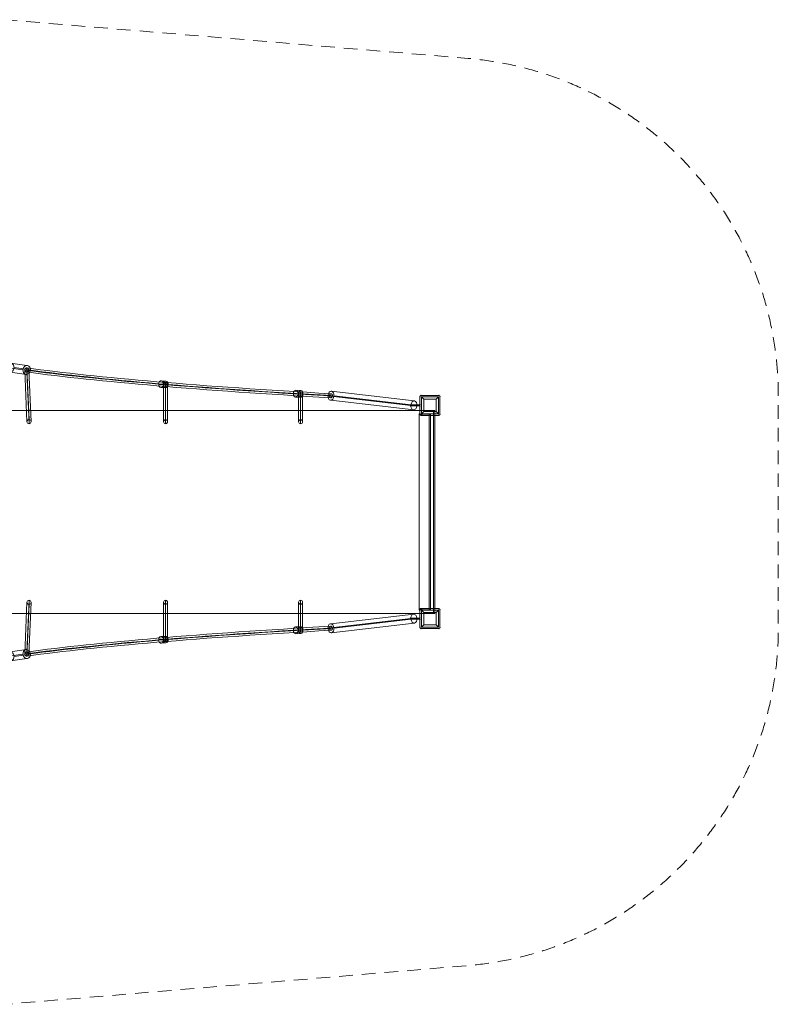
# Model space of a CAD drawing. Units: millimetres. Extents: x -2499 to 7205, y -2078 to 2286.
# Drawn here: x 3841 to 7205, y -2078 to 2286 of the extents above; entities that cross this region are included whole.
import ezdxf

# ---------------------------------------------------------------- set-up
doc = ezdxf.new("R2010")
doc.units = ezdxf.units.MM
doc.header["$MEASUREMENT"] = 0
doc.linetypes.add('DGN Style 2', pattern=[100.92161, 60.552966, -40.368644])
for name, color, linetype, lineweight in [('Level 15', 7, 'Continuous', 0), ('Level 25', 7, 'Continuous', 0), ('Level 26', 7, 'Continuous', 0), ('Level 27', 7, 'Continuous', 0)]:
    doc.layers.add(name, color=color, linetype=linetype, lineweight=lineweight)

# ---------------------------------------------------------------- blocks, each defined once
blk = doc.blocks.new('DDPROJ_12')
at = {"layer": 'Level 25', "color": 252, "linetype": 'Continuous', "lineweight": 13}
for p, q in [((0, 0.019316, -0.0005), (0, 0.020666, -0.0005)), ((0, 0.019316), (0, 0.020666)), ((0, 0.020666, -0.0005), (0, 0.020666)), ((0, 0.019991, -0.0005), (0, 0.019991)), ((0, 0.019991, -0.0005), (0, 0.019991)), ((0, 0.019316, -0.0005), (0, 0.019316))]:
    blk.add_line(p, q, dxfattribs=at)
blk = doc.blocks.new('Feature Solid_26')
at = {"layer": 'Level 25', "color": 252, "linetype": 'Continuous', "lineweight": 13}
blk.add_blockref('DDPROJ_12', (0, 0), dxfattribs=at)
blk = doc.blocks.new('DDPROJ_13')
at = {"layer": 'Level 25', "color": 252, "linetype": 'Continuous', "lineweight": 13}
for p, q in [((0, 0.021175, -0.0005), (0, 0.021666, -0.0005)), ((0, 0.021175), (0, 0.021666)), ((0, 0.021175, -0.0005), (0, 0.021175)), ((0, 0.021175, -0.0005), (0, 0.021175)), ((0, 0.021175, -0.0005), (0, 0.017359, -0.0005)), ((0, 0.017359, -0.0005), (0, 0.021175, -0.0005)), ((0, 0.021175), (0, 0.017359)), ((0, 0.017359), (0, 0.021175))]:
    blk.add_line(p, q, dxfattribs=at)
for p in [(0, 0.017359, -0.0005), (0, 0.017359)]:
    blk.add_point(p, dxfattribs=at)
blk = doc.blocks.new('Feature Solid_27')
at = {"layer": 'Level 25', "color": 252, "linetype": 'Continuous', "lineweight": 13}
blk.add_blockref('DDPROJ_13', (0, 0), dxfattribs=at)
blk = doc.blocks.new('SUBTRC')
at = {"layer": 'Level 25', "color": 252, "linetype": 'Continuous', "lineweight": 13}
for name in ['Feature Solid_27', 'Feature Solid_26']:
    blk.add_blockref(name, (0, 0), dxfattribs=at)
blk = doc.blocks.new('Feature Solid_25')
at = {"layer": 'Level 25', "color": 252, "linetype": 'Continuous', "lineweight": 13}
blk.add_blockref('SUBTRC', (0, -0.01951, 0.00025), dxfattribs=at)
blk = doc.blocks.new('SLAB')
at = {"layer": 'Level 25', "color": 252, "linetype": 'Continuous', "lineweight": 13}
for p in [(0.044175, 0.136265), (0.051675, 0.136265), (0.044175, 0.128765), (0.051675, 0.128765)]:
    blk.add_point(p, dxfattribs=at)
blk = doc.blocks.new('Feature Solid_29')
at = {"layer": 'Level 25', "color": 252, "linetype": 'Continuous', "lineweight": 13}
blk.add_blockref('SLAB', (0, 0), dxfattribs=at)
blk = doc.blocks.new('SLAB_1')
at = {"layer": 'Level 25', "color": 252, "linetype": 'Continuous', "lineweight": 13}
for p, q in [((0.044175, 0.129265), (0.044175, 0.137165)), ((0.044175, 0.137165), (0.044175, 0.129265)), ((0.044675, 0.137665), (0.052575, 0.137665)), ((0.052575, 0.137665), (0.044675, 0.137665)), ((0.044875, 0.136965), (0.052375, 0.136965)), ((0.044875, 0.129465), (0.044875, 0.136965)), ((0.052375, 0.136965), (0.044875, 0.136965)), ((0.044875, 0.136965), (0.044875, 0.129465)), ((0.052375, 0.136965), (0.052375, 0.129465)), ((0.052375, 0.129465), (0.052375, 0.136965)), ((0.053075, 0.137165), (0.053075, 0.133465)), ((0.053075, 0.133465), (0.053075, 0.137165)), ((0.053075, 0.132965), (0.053075, 0.133465)), ((0.053075, 0.132965), (0.053075, 0.133465)), ((0.053075, 0.132965), (0.053075, 0.129265)), ((0.053075, 0.129265), (0.053075, 0.132965)), ((0.052575, 0.128765), (0.044675, 0.128765)), ((0.044675, 0.128765), (0.052575, 0.128765)), ((0.052375, 0.129465), (0.044875, 0.129465)), ((0.044875, 0.129465), (0.052375, 0.129465))]:
    blk.add_line(p, q, dxfattribs=at)
blk = doc.blocks.new('Feature Solid_30')
at = {"layer": 'Level 25', "color": 252, "linetype": 'Continuous', "lineweight": 13}
blk.add_blockref('SLAB_1', (0, 0), dxfattribs=at)
blk = doc.blocks.new('SUBTRC_1')
at = {"layer": 'Level 25', "color": 252, "linetype": 'Continuous', "lineweight": 13}
for name, p in [('Feature Solid_30', (-0.0007, -0.0007)), ('Feature Solid_29', (0, 0))]:
    blk.add_blockref(name, p, dxfattribs=at)
blk = doc.blocks.new('ROUNDE_3')
at = {"layer": 'Level 25', "color": 252, "linetype": 'Continuous', "lineweight": 13, "extrusion": (0, 0, -1)}
blk.add_arc((-0.051875, 0.136465), 0.0005, 90, 180, dxfattribs=at)
at = {"layer": 'Level 25', "color": 252, "linetype": 'Continuous', "lineweight": 13}
blk.add_arc((0.051875, 0.136465), 0.0005, 0, 90, dxfattribs=at)
for p in [(0.051875, 0.136965), (0.052375, 0.136465)]:
    blk.add_point(p, dxfattribs=at)
blk.add_blockref('SUBTRC_1', (0, 0), dxfattribs=at)
blk = doc.blocks.new('ROUNDE_2')
at = {"layer": 'Level 25', "color": 252, "linetype": 'Continuous', "lineweight": 13, "extrusion": (0, 0, -1)}
blk.add_arc((-0.051875, 0.128565), 0.0005, 180, 270, dxfattribs=at)
at = {"layer": 'Level 25', "color": 252, "linetype": 'Continuous', "lineweight": 13}
blk.add_arc((0.051875, 0.128565), 0.0005, 270, 0, dxfattribs=at)
for p in [(0.051875, 0.128065), (0.052375, 0.128565)]:
    blk.add_point(p, dxfattribs=at)
blk.add_blockref('ROUNDE_3', (0, 0), dxfattribs=at)
blk = doc.blocks.new('ROUNDE_1')
at = {"layer": 'Level 25', "color": 252, "linetype": 'Continuous', "lineweight": 13, "extrusion": (0, 0, -1)}
blk.add_arc((-0.043975, 0.128565), 0.0005, 270, 0, dxfattribs=at)
at = {"layer": 'Level 25', "color": 252, "linetype": 'Continuous', "lineweight": 13}
blk.add_arc((0.043975, 0.128565), 0.0005, 180, 270, dxfattribs=at)
for p in [(0.043475, 0.128565), (0.043975, 0.128065)]:
    blk.add_point(p, dxfattribs=at)
blk.add_blockref('ROUNDE_2', (0, 0), dxfattribs=at)
blk = doc.blocks.new('ROUNDE')
at = {"layer": 'Level 25', "color": 252, "linetype": 'Continuous', "lineweight": 13, "extrusion": (0, 0, -1)}
blk.add_arc((-0.043975, 0.136465), 0.0005, 0, 90, dxfattribs=at)
at = {"layer": 'Level 25', "color": 252, "linetype": 'Continuous', "lineweight": 13}
blk.add_arc((0.043975, 0.136465), 0.0005, 90, 180, dxfattribs=at)
for p in [(0.043475, 0.136465), (0.043975, 0.136965)]:
    blk.add_point(p, dxfattribs=at)
blk.add_blockref('ROUNDE_1', (0, 0), dxfattribs=at)
blk = doc.blocks.new('Feature Solid_28')
at = {"layer": 'Level 25', "color": 252, "linetype": 'Continuous', "lineweight": 13}
blk.add_blockref('ROUNDE', (0, 0), dxfattribs=at)
blk = doc.blocks.new('UNITE_8')
at = {"layer": 'Level 25', "color": 252, "linetype": 'Continuous', "lineweight": 13}
blk.add_blockref('Feature Solid_28', (0, 0), dxfattribs=at)
at = {"layer": 'Level 25', "color": 252, "linetype": 'Continuous', "lineweight": 13, "extrusion": (0, 1, 0), "rotation": 90}
blk.add_blockref('Feature Solid_25', (-0.054526, 0, 0.132515), dxfattribs=at)
blk = doc.blocks.new('Feature Solid_24')
at = {"layer": 'Level 25', "color": 252, "linetype": 'Continuous', "lineweight": 13}
blk.add_blockref('UNITE_8', (-0.050079, -0.132515), dxfattribs=at)
blk = doc.blocks.new('DDPROJ_16')
at = {"layer": 'Level 25', "color": 252, "linetype": 'Continuous', "lineweight": 13}
for p, q in [((0, 0.019316, 0.0005), (0, 0.020666, 0.0005)), ((0, 0.019316), (0, 0.020666)), ((0, 0.020666, 0.0005), (0, 0.020666)), ((0, 0.019991, 0.0005), (0, 0.019991)), ((0, 0.019991, 0.0005), (0, 0.019991)), ((0, 0.019316, 0.0005), (0, 0.019316))]:
    blk.add_line(p, q, dxfattribs=at)
blk = doc.blocks.new('Feature Solid_42')
at = {"layer": 'Level 25', "color": 252, "linetype": 'Continuous', "lineweight": 13}
blk.add_blockref('DDPROJ_16', (0, 0), dxfattribs=at)
blk = doc.blocks.new('DDPROJ_17')
at = {"layer": 'Level 25', "color": 252, "linetype": 'Continuous', "lineweight": 13}
for p, q in [((0, 0.021175, 0.0005), (0, 0.021666, 0.0005)), ((0, 0.021175), (0, 0.021666)), ((0, 0.021175, 0.0005), (0, 0.021175)), ((0, 0.021175, 0.0005), (0, 0.021175)), ((0, 0.021175, 0.0005), (0, 0.017359, 0.0005)), ((0, 0.017359, 0.0005), (0, 0.021175, 0.0005)), ((0, 0.021175), (0, 0.017359)), ((0, 0.017359), (0, 0.021175))]:
    blk.add_line(p, q, dxfattribs=at)
for p in [(0, 0.017359, 0.0005), (0, 0.017359)]:
    blk.add_point(p, dxfattribs=at)
blk = doc.blocks.new('Feature Solid_43')
at = {"layer": 'Level 25', "color": 252, "linetype": 'Continuous', "lineweight": 13}
blk.add_blockref('DDPROJ_17', (0, 0), dxfattribs=at)
blk = doc.blocks.new('SUBTRC_4')
at = {"layer": 'Level 25', "color": 252, "linetype": 'Continuous', "lineweight": 13}
for name in ['Feature Solid_43', 'Feature Solid_42']:
    blk.add_blockref(name, (0, 0), dxfattribs=at)
blk = doc.blocks.new('Feature Solid_41')
at = {"layer": 'Level 25', "color": 252, "linetype": 'Continuous', "lineweight": 13}
blk.add_blockref('SUBTRC_4', (0, -0.01951, -0.00025), dxfattribs=at)
blk = doc.blocks.new('SLAB_6')
at = {"layer": 'Level 25', "color": 252, "linetype": 'Continuous', "lineweight": 13}
for p in [(0.044175, 0.136265), (0.051675, 0.136265), (0.044175, 0.128765), (0.051675, 0.128765)]:
    blk.add_point(p, dxfattribs=at)
blk = doc.blocks.new('Feature Solid_45')
at = {"layer": 'Level 25', "color": 252, "linetype": 'Continuous', "lineweight": 13}
blk.add_blockref('SLAB_6', (0, 0), dxfattribs=at)
blk = doc.blocks.new('SLAB_7')
at = {"layer": 'Level 25', "color": 252, "linetype": 'Continuous', "lineweight": 13}
for p, q in [((0.044175, 0.129265), (0.044175, 0.137165)), ((0.044175, 0.137165), (0.044175, 0.129265)), ((0.044675, 0.137665), (0.052575, 0.137665)), ((0.052575, 0.137665), (0.044675, 0.137665)), ((0.044875, 0.136965), (0.052375, 0.136965)), ((0.044875, 0.129465), (0.044875, 0.136965)), ((0.052375, 0.136965), (0.044875, 0.136965)), ((0.044875, 0.136965), (0.044875, 0.129465)), ((0.052375, 0.136965), (0.052375, 0.129465)), ((0.052375, 0.129465), (0.052375, 0.136965)), ((0.053075, 0.137165), (0.053075, 0.133465)), ((0.053075, 0.133465), (0.053075, 0.137165)), ((0.053075, 0.132965), (0.053075, 0.133465)), ((0.053075, 0.132965), (0.053075, 0.133465)), ((0.053075, 0.132965), (0.053075, 0.129265)), ((0.053075, 0.129265), (0.053075, 0.132965)), ((0.052575, 0.128765), (0.044675, 0.128765)), ((0.044675, 0.128765), (0.052575, 0.128765)), ((0.052375, 0.129465), (0.044875, 0.129465)), ((0.044875, 0.129465), (0.052375, 0.129465))]:
    blk.add_line(p, q, dxfattribs=at)
blk = doc.blocks.new('Feature Solid_46')
at = {"layer": 'Level 25', "color": 252, "linetype": 'Continuous', "lineweight": 13}
blk.add_blockref('SLAB_7', (0, 0), dxfattribs=at)
blk = doc.blocks.new('SUBTRC_5')
at = {"layer": 'Level 25', "color": 252, "linetype": 'Continuous', "lineweight": 13}
for name, p in [('Feature Solid_46', (-0.0007, -0.0007)), ('Feature Solid_45', (0, 0))]:
    blk.add_blockref(name, p, dxfattribs=at)
blk = doc.blocks.new('ROUNDE_11')
at = {"layer": 'Level 25', "color": 252, "linetype": 'Continuous', "lineweight": 13, "extrusion": (0, 0, -1)}
blk.add_arc((-0.051875, 0.136465), 0.0005, 90, 180, dxfattribs=at)
at = {"layer": 'Level 25', "color": 252, "linetype": 'Continuous', "lineweight": 13}
blk.add_arc((0.051875, 0.136465), 0.0005, 0, 90, dxfattribs=at)
for p in [(0.051875, 0.136965), (0.052375, 0.136465)]:
    blk.add_point(p, dxfattribs=at)
blk.add_blockref('SUBTRC_5', (0, 0), dxfattribs=at)
blk = doc.blocks.new('ROUNDE_10')
at = {"layer": 'Level 25', "color": 252, "linetype": 'Continuous', "lineweight": 13, "extrusion": (0, 0, -1)}
blk.add_arc((-0.051875, 0.128565), 0.0005, 180, 270, dxfattribs=at)
at = {"layer": 'Level 25', "color": 252, "linetype": 'Continuous', "lineweight": 13}
blk.add_arc((0.051875, 0.128565), 0.0005, 270, 0, dxfattribs=at)
for p in [(0.051875, 0.128065), (0.052375, 0.128565)]:
    blk.add_point(p, dxfattribs=at)
blk.add_blockref('ROUNDE_11', (0, 0), dxfattribs=at)
blk = doc.blocks.new('ROUNDE_9')
at = {"layer": 'Level 25', "color": 252, "linetype": 'Continuous', "lineweight": 13, "extrusion": (0, 0, -1)}
blk.add_arc((-0.043975, 0.128565), 0.0005, 270, 0, dxfattribs=at)
at = {"layer": 'Level 25', "color": 252, "linetype": 'Continuous', "lineweight": 13}
blk.add_arc((0.043975, 0.128565), 0.0005, 180, 270, dxfattribs=at)
for p in [(0.043475, 0.128565), (0.043975, 0.128065)]:
    blk.add_point(p, dxfattribs=at)
blk.add_blockref('ROUNDE_10', (0, 0), dxfattribs=at)
blk = doc.blocks.new('ROUNDE_8')
at = {"layer": 'Level 25', "color": 252, "linetype": 'Continuous', "lineweight": 13, "extrusion": (0, 0, -1)}
blk.add_arc((-0.043975, 0.136465), 0.0005, 0, 90, dxfattribs=at)
at = {"layer": 'Level 25', "color": 252, "linetype": 'Continuous', "lineweight": 13}
blk.add_arc((0.043975, 0.136465), 0.0005, 90, 180, dxfattribs=at)
for p in [(0.043475, 0.136465), (0.043975, 0.136965)]:
    blk.add_point(p, dxfattribs=at)
blk.add_blockref('ROUNDE_9', (0, 0), dxfattribs=at)
blk = doc.blocks.new('Feature Solid_44')
at = {"layer": 'Level 25', "color": 252, "linetype": 'Continuous', "lineweight": 13}
blk.add_blockref('ROUNDE_8', (0, 0), dxfattribs=at)
blk = doc.blocks.new('UNITE_10')
at = {"layer": 'Level 25', "color": 252, "linetype": 'Continuous', "lineweight": 13}
blk.add_blockref('Feature Solid_44', (0, 0), dxfattribs=at)
at = {"layer": 'Level 25', "color": 252, "linetype": 'Continuous', "lineweight": 13, "extrusion": (0, -1, 0), "rotation": 270}
blk.add_blockref('Feature Solid_41', (0.054526, 0, -0.132515), dxfattribs=at)
blk = doc.blocks.new('Feature Solid_40')
at = {"layer": 'Level 25', "color": 252, "linetype": 'Continuous', "lineweight": 13}
blk.add_blockref('UNITE_10', (-0.050079, -0.132514), dxfattribs=at)
blk = doc.blocks.new('CONE_4')
at = {"layer": 'Level 26', "color": 253, "linetype": 'Continuous', "lineweight": 13}
for p, q in [((0.446333, 0.127735, -0.390304), (0.444863, 0.12756, -0.389043)), ((0.447138, 0.129152, -0.391127), (0.445667, 0.128977, -0.389866)), ((0.44809, 0.127587, -0.391775), (0.446619, 0.127412, -0.390514)), ((0.447286, 0.12617, -0.390952), (0.445815, 0.125995, -0.389691))]:
    blk.add_line(p, q, dxfattribs=at)
at = {"layer": 'Level 26', "color": 253, "linetype": 'Continuous', "lineweight": 13, "extrusion": (0.643818, 0.076663, 0.761329)}
blk.add_ellipse((0.445741, 0.127486, -0.389778), major_axis=(0.000177, -0.001489), ratio=0.7613288, dxfattribs=at)
at = {"layer": 'Level 26', "color": 253, "linetype": 'Continuous', "lineweight": 13, "extrusion": (-0.643818, -0.076663, -0.761329)}
blk.add_ellipse((0.447212, 0.127661, -0.39104), major_axis=(0.000177, -0.001489), ratio=0.7613288, dxfattribs=at)
blk = doc.blocks.new('Feature Solid_55')
at = {"layer": 'Level 26', "color": 253, "linetype": 'Continuous', "lineweight": 13}
blk.add_blockref('CONE_4', (-0.446477, -0.127577, 0.390409), dxfattribs=at)
blk = doc.blocks.new('CONE_5')
at = {"layer": 'Level 26', "color": 253, "linetype": 'Continuous', "lineweight": 13}
for p, q in [((0.401648, 0.123272, -0.423195), (0.400157, 0.123108, -0.421657)), ((0.402304, 0.124679, -0.424022), (0.400814, 0.124515, -0.422485)), ((0.403129, 0.123105, -0.424685), (0.401638, 0.12294, -0.423148)), ((0.402472, 0.121698, -0.423858), (0.400982, 0.121533, -0.42232))]:
    blk.add_line(p, q, dxfattribs=at)
at = {"layer": 'Level 26', "color": 253, "linetype": 'Continuous', "lineweight": 13, "extrusion": (0.71156, 0.07857, 0.698218)}
blk.add_ellipse((0.400898, 0.123024, -0.422402), major_axis=(0.000165, -0.001491), ratio=0.6982182, dxfattribs=at)
at = {"layer": 'Level 26', "color": 253, "linetype": 'Continuous', "lineweight": 13, "extrusion": (-0.71156, -0.07857, -0.698218)}
blk.add_ellipse((0.402388, 0.123189, -0.42394), major_axis=(0.000165, -0.001491), ratio=0.6982182, dxfattribs=at)
blk = doc.blocks.new('Feature Solid_56')
at = {"layer": 'Level 26', "color": 253, "linetype": 'Continuous', "lineweight": 13}
blk.add_blockref('CONE_5', (-0.401642, -0.123105, 0.42317), dxfattribs=at)
blk = doc.blocks.new('Smart Solid_6')
at = {"layer": 'Level 26', "color": 163, "linetype": 'Continuous', "lineweight": 0}
for p, q in [((0, 37.500169, -37.500498), (0, 27.500169, -27.500498)), ((0, -37.499831, -37.500498), (0, 37.500169, -37.500498)), ((0, 27.500169, 27.499502), (0, 37.500169, 37.499502)), ((0, 37.500169, -37.500498), (0, 37.500169, 37.499502)), ((0, 37.500169, 37.499502), (0, -37.499831, 37.499502)), ((0, 37.500169, 37.499502), (0, 37.500169, -37.500498)), ((0, 37.500169, 37.499502), (0, -37.499831, 37.499502)), ((0, 37.500169, -37.500498), (0, -37.499831, -37.500498)), ((0, 27.500169, -27.500498), (0, -27.499831, -27.500498)), ((0, 27.500169, 27.499502), (0, 27.500169, -27.500498)), ((0, -27.499831, 27.499502), (0, 27.500169, 27.499502)), ((0, -37.499831, 37.499502), (0, -27.499831, 27.499502)), ((0, -27.499831, -27.500498), (0, -27.499831, 27.499502)), ((0, -37.499831, -37.500498), (0, -27.499831, -27.500498)), ((0, -37.499831, 37.499502), (0, -37.499831, -37.500498)), ((0, -37.499831, 37.499502), (0, -37.499831, -37.500498))]:
    blk.add_line(p, q, dxfattribs=at)
for p in [(0, 37.500169, 37.499502), (0, 37.500169, -37.500498), (0, -37.499831, 37.499502), (0, -37.499831, -37.500498)]:
    blk.add_point(p, dxfattribs=at)
blk = doc.blocks.new('cap2_4')
at = {"layer": 'Level 26', "color": 163, "linetype": 'Continuous', "lineweight": 0, "xscale": 0.0001, "yscale": 0.0001, "zscale": 0.0001}
blk.add_blockref('Smart Solid_6', (0, 0, -0.00375), dxfattribs=at)
blk = doc.blocks.new('Smart Solid_7')
at = {"layer": 'Level 27', "color": 12, "linetype": 'Continuous', "lineweight": 13}
for p, q in [((-0.000395, -0.011476), (-0.00141, 0.011479)), ((0.000505, -0.010581), (-0.00051, 0.012374)), ((0.000505, -0.01237), (-0.00051, 0.010586)), ((0.001405, -0.011475), (0.00039, 0.011481))]:
    blk.add_line(p, q, dxfattribs=at)
at = {"layer": 'Level 27', "color": 12, "linetype": 'Continuous', "lineweight": 13, "extrusion": (0, 0, -1)}
for centre in [(-0.00051, 0.01148), (0.000505, -0.011476)]:
    blk.add_ellipse(centre, major_axis=(-0.000899, -0.00004), ratio=0.9936716, dxfattribs=at)
blk = doc.blocks.new('Smart Solid_8')
at = {"layer": 'Level 27', "color": 12, "linetype": 'Continuous', "lineweight": 13}
for p, q in [((0, -0.007372), (0, 0.009154)), ((-0.0009, -0.008261), (-0.0009, 0.008265)), ((0, -0.00915), (0, 0.007376)), ((0.0009, -0.008261), (0.0009, 0.008265))]:
    blk.add_line(p, q, dxfattribs=at)
at = {"layer": 'Level 27', "color": 12, "linetype": 'Continuous', "lineweight": 13, "extrusion": (0, 0, -1)}
for centre in [(0, 0.008265), (0, -0.008261)]:
    blk.add_ellipse(centre, major_axis=(-0.0009, 0), ratio=0.9875755, dxfattribs=at)
blk = doc.blocks.new('Smart Solid_9')
at = {"layer": 'Level 27', "color": 12, "linetype": 'Continuous', "lineweight": 13}
for p, q in [((-0.0009, -0.006155), (-0.0009, 0.00616)), ((0, -0.005286), (0, 0.007029)), ((0, -0.007024), (0, 0.005291)), ((0.0009, -0.006155), (0.0009, 0.00616))]:
    blk.add_line(p, q, dxfattribs=at)
at = {"layer": 'Level 27', "color": 12, "linetype": 'Continuous', "lineweight": 13, "extrusion": (0, 0, -1)}
for centre in [(0, 0.00616), (0, -0.006155)]:
    blk.add_ellipse(centre, major_axis=(-0.0009, 0), ratio=0.9655174, dxfattribs=at)
blk = doc.blocks.new('From Solid')
at = {"layer": 'Level 26', "color": 7, "linetype": 'Continuous', "lineweight": 13}
for p, q in [((-971.249579, 553.60039), (-975.805432, 553.60039)), ((5681.306274, 553.60039), (-975.805432, 553.60039)), ((-975.805432, 553.60039), (-975.805432, -346.39961)), ((5676.750421, 553.60039), (-971.249579, 553.60039)), ((-971.249579, 553.60039), (-971.249579, -346.39961)), ((5681.306274, 553.60039), (5676.750421, 553.60039)), ((5676.750421, 553.60039), (5676.750421, -346.39961)), ((5681.306274, 553.60039), (5681.306274, -346.39961)), ((-971.249579, -346.39961), (-975.805432, -346.39961)), ((5681.306274, -346.39961), (-975.805432, -346.39961)), ((5676.750421, -346.39961), (-971.249579, -346.39961)), ((5681.306274, -346.39961), (5676.750421, -346.39961))]:
    blk.add_line(p, q, dxfattribs=at)
blk = doc.blocks.new('SLAB_12')
at = {"layer": 'Level 25', "color": 252, "linetype": 'Continuous', "lineweight": 13}
for p, q in [((0.223396, 0.136265), (0.215896, 0.136265)), ((0.215896, 0.136265), (0.215896, 0.128765)), ((0.215896, 0.128765), (0.215896, 0.136265)), ((0.215896, 0.136265), (0.223396, 0.136265)), ((0.223396, 0.128765), (0.223396, 0.136265)), ((0.223396, 0.136265), (0.223396, 0.128765)), ((0.215896, 0.128765), (0.223396, 0.128765)), ((0.223396, 0.128765), (0.215896, 0.128765))]:
    blk.add_line(p, q, dxfattribs=at)
for p in [(0.215896, 0.136265), (0.223396, 0.136265), (0.215896, 0.128765), (0.223396, 0.128765)]:
    blk.add_point(p, dxfattribs=at)
blk = doc.blocks.new('Feature Solid_59')
at = {"layer": 'Level 25', "color": 252, "linetype": 'Continuous', "lineweight": 13}
blk.add_blockref('SLAB_12', (-0.219645, -0.132515), dxfattribs=at)
blk = doc.blocks.new('Smart Solid_13')
at = {"layer": 'Level 26', "color": 163, "linetype": 'Continuous', "lineweight": 0}
for p, q in [((0, 37.500169, -37.500498), (0, 27.500169, -27.500498)), ((0, -37.499831, -37.500498), (0, 37.500169, -37.500498)), ((0, 27.500169, 27.499502), (0, 37.500169, 37.499502)), ((0, 37.500169, -37.500498), (0, 37.500169, 37.499502)), ((0, 37.500169, 37.499502), (0, -37.499831, 37.499502)), ((0, 37.500169, 37.499502), (0, 37.500169, -37.500498)), ((0, 37.500169, 37.499502), (0, -37.499831, 37.499502)), ((0, 37.500169, -37.500498), (0, -37.499831, -37.500498)), ((0, 27.500169, -27.500498), (0, -27.499831, -27.500498)), ((0, 27.500169, 27.499502), (0, 27.500169, -27.500498)), ((0, -27.499831, 27.499502), (0, 27.500169, 27.499502)), ((0, -37.499831, 37.499502), (0, -27.499831, 27.499502)), ((0, -27.499831, -27.500498), (0, -27.499831, 27.499502)), ((0, -37.499831, -37.500498), (0, -27.499831, -27.500498)), ((0, -37.499831, 37.499502), (0, -37.499831, -37.500498)), ((0, -37.499831, 37.499502), (0, -37.499831, -37.500498))]:
    blk.add_line(p, q, dxfattribs=at)
for p in [(0, 37.500169, 37.499502), (0, 37.500169, -37.500498), (0, -37.499831, 37.499502), (0, -37.499831, -37.500498)]:
    blk.add_point(p, dxfattribs=at)
blk = doc.blocks.new('cap2_5')
at = {"layer": 'Level 26', "color": 163, "linetype": 'Continuous', "lineweight": 0, "xscale": 0.0001, "yscale": 0.0001, "zscale": 0.0001}
blk.add_blockref('Smart Solid_13', (0, 0, -0.00375), dxfattribs=at)
blk = doc.blocks.new('SLAB_13')
at = {"layer": 'Level 25', "color": 252, "linetype": 'Continuous', "lineweight": 13}
for p, q in [((0.223396, 0.136265), (0.215896, 0.136265)), ((0.215896, 0.136265), (0.215896, 0.128765)), ((0.215896, 0.128765), (0.215896, 0.136265)), ((0.215896, 0.136265), (0.223396, 0.136265)), ((0.223396, 0.128765), (0.223396, 0.136265)), ((0.223396, 0.136265), (0.223396, 0.128765)), ((0.215896, 0.128765), (0.223396, 0.128765)), ((0.223396, 0.128765), (0.215896, 0.128765))]:
    blk.add_line(p, q, dxfattribs=at)
for p in [(0.215896, 0.136265), (0.223396, 0.136265), (0.215896, 0.128765), (0.223396, 0.128765)]:
    blk.add_point(p, dxfattribs=at)
blk = doc.blocks.new('Feature Solid_60')
at = {"layer": 'Level 25', "color": 252, "linetype": 'Continuous', "lineweight": 13}
blk.add_blockref('SLAB_13', (-0.219645, -0.132515), dxfattribs=at)
blk = doc.blocks.new('Smart Solid_19')
at = {"layer": 'Level 27', "color": 12, "linetype": 'Continuous', "lineweight": 13}
for p, q in [((-0.000395, -0.011476), (-0.00141, 0.011479)), ((0.000505, -0.010581), (-0.00051, 0.012374)), ((0.000505, -0.01237), (-0.00051, 0.010586)), ((0.001405, -0.011475), (0.00039, 0.011481))]:
    blk.add_line(p, q, dxfattribs=at)
at = {"layer": 'Level 27', "color": 12, "linetype": 'Continuous', "lineweight": 13, "extrusion": (0, 0, -1)}
for centre in [(-0.00051, 0.01148), (0.000505, -0.011476)]:
    blk.add_ellipse(centre, major_axis=(-0.000899, -0.00004), ratio=0.9936716, dxfattribs=at)
blk = doc.blocks.new('Smart Solid_20')
at = {"layer": 'Level 27', "color": 12, "linetype": 'Continuous', "lineweight": 13}
for p, q in [((0, -0.007372), (0, 0.009154)), ((-0.0009, -0.008261), (-0.0009, 0.008265)), ((0, -0.00915), (0, 0.007376)), ((0.0009, -0.008261), (0.0009, 0.008265))]:
    blk.add_line(p, q, dxfattribs=at)
at = {"layer": 'Level 27', "color": 12, "linetype": 'Continuous', "lineweight": 13, "extrusion": (0, 0, -1)}
for centre in [(0, 0.008265), (0, -0.008261)]:
    blk.add_ellipse(centre, major_axis=(-0.0009, 0), ratio=0.9875755, dxfattribs=at)
blk = doc.blocks.new('Smart Solid_21')
at = {"layer": 'Level 27', "color": 12, "linetype": 'Continuous', "lineweight": 13}
for p, q in [((-0.0009, -0.006155), (-0.0009, 0.00616)), ((0, -0.005286), (0, 0.007029)), ((0, -0.007024), (0, 0.005291)), ((0.0009, -0.006155), (0.0009, 0.00616))]:
    blk.add_line(p, q, dxfattribs=at)
at = {"layer": 'Level 27', "color": 12, "linetype": 'Continuous', "lineweight": 13, "extrusion": (0, 0, -1)}
for centre in [(0, 0.00616), (0, -0.006155)]:
    blk.add_ellipse(centre, major_axis=(-0.0009, 0), ratio=0.9655174, dxfattribs=at)
blk = doc.blocks.new('CONE_12')
at = {"layer": 'Level 26', "color": 253, "linetype": 'Continuous', "lineweight": 13}
for p, q in [((0.446333, 0.127735, 0.390304), (0.444863, 0.12756, 0.389043)), ((0.447138, 0.129152, 0.391127), (0.445667, 0.128977, 0.389866)), ((0.44809, 0.127587, 0.391775), (0.446619, 0.127412, 0.390514)), ((0.447286, 0.12617, 0.390952), (0.445815, 0.125995, 0.389691))]:
    blk.add_line(p, q, dxfattribs=at)
at = {"layer": 'Level 26', "color": 253, "linetype": 'Continuous', "lineweight": 13, "extrusion": (-0.643818, -0.076663, 0.761329)}
blk.add_ellipse((0.445741, 0.127486, 0.389778), major_axis=(0.000177, -0.001489), ratio=0.7613288, dxfattribs=at)
at = {"layer": 'Level 26', "color": 253, "linetype": 'Continuous', "lineweight": 13, "extrusion": (0.643818, 0.076663, -0.761329)}
blk.add_ellipse((0.447212, 0.127661, 0.39104), major_axis=(0.000177, -0.001489), ratio=0.7613288, dxfattribs=at)
blk = doc.blocks.new('Feature Solid_68')
at = {"layer": 'Level 26', "color": 253, "linetype": 'Continuous', "lineweight": 13}
blk.add_blockref('CONE_12', (-0.446477, -0.127577, -0.390409), dxfattribs=at)
blk = doc.blocks.new('CONE_15')
at = {"layer": 'Level 26', "color": 253, "linetype": 'Continuous', "lineweight": 13}
for p, q in [((0.401648, 0.123272, 0.423195), (0.400157, 0.123108, 0.421657)), ((0.402304, 0.124679, 0.424022), (0.400814, 0.124515, 0.422485)), ((0.403129, 0.123105, 0.424685), (0.401638, 0.12294, 0.423148)), ((0.402472, 0.121698, 0.423858), (0.400982, 0.121533, 0.42232))]:
    blk.add_line(p, q, dxfattribs=at)
at = {"layer": 'Level 26', "color": 253, "linetype": 'Continuous', "lineweight": 13, "extrusion": (-0.71156, -0.07857, 0.698218)}
blk.add_ellipse((0.400898, 0.123024, 0.422402), major_axis=(0.000165, -0.001491), ratio=0.6982182, dxfattribs=at)
at = {"layer": 'Level 26', "color": 253, "linetype": 'Continuous', "lineweight": 13, "extrusion": (0.71156, 0.07857, -0.698218)}
blk.add_ellipse((0.402388, 0.123189, 0.42394), major_axis=(0.000165, -0.001491), ratio=0.6982182, dxfattribs=at)
blk = doc.blocks.new('Feature Solid_71')
at = {"layer": 'Level 26', "color": 253, "linetype": 'Continuous', "lineweight": 13}
blk.add_blockref('CONE_15', (-0.401642, -0.123105, -0.42317), dxfattribs=at)
blk = doc.blocks.new('SLAB_16')
at = {"layer": 'Level 25', "color": 252, "linetype": 'Continuous', "lineweight": 13}
for p, q in [((0.061046, 0.050063), (0.061046, 0.046863)), ((0.061646, 0.050063), (0.061046, 0.050063)), ((0.061646, 0.050063), (0.061046, 0.050063)), ((0.061046, 0.046863), (0.061046, 0.050063)), ((0.061646, 0.046863), (0.061646, 0.050063)), ((0.061646, 0.050063), (0.061646, 0.046863)), ((0.061646, 0.046863), (0.061046, 0.046863)), ((0.061646, 0.046863), (0.061046, 0.046863))]:
    blk.add_line(p, q, dxfattribs=at)
for p in [(0.061046, 0.050063), (0.061646, 0.050063), (0.061046, 0.046863), (0.061646, 0.046863)]:
    blk.add_point(p, dxfattribs=at)
blk = doc.blocks.new('Feature Solid_72')
at = {"layer": 'Level 25', "color": 252, "linetype": 'Continuous', "lineweight": 13, "rotation": 270}
blk.add_blockref('SLAB_16', (-0.048464, 0.061345), dxfattribs=at)
blk = doc.blocks.new('SLAB_17')
at = {"layer": 'Level 25', "color": 252, "linetype": 'Continuous', "lineweight": 13}
for p, q in [((0.061646, 0.050063), (0.061046, 0.050063)), ((0.061646, 0.050063), (0.061046, 0.050063)), ((0.061046, 0.046863), (0.061046, 0.050063)), ((0.061046, 0.050063), (0.061046, 0.046863)), ((0.061646, 0.046863), (0.061646, 0.050063)), ((0.061646, 0.050063), (0.061646, 0.046863)), ((0.061646, 0.046863), (0.061046, 0.046863)), ((0.061646, 0.046863), (0.061046, 0.046863))]:
    blk.add_line(p, q, dxfattribs=at)
for p in [(0.061046, 0.050063), (0.061646, 0.050063), (0.061046, 0.046863), (0.061646, 0.046863)]:
    blk.add_point(p, dxfattribs=at)
blk = doc.blocks.new('Feature Solid_73')
at = {"layer": 'Level 25', "color": 252, "linetype": 'Continuous', "lineweight": 13, "extrusion": (0, 0, -1), "rotation": 90}
blk.add_blockref('SLAB_17', (0.048464, -0.061347), dxfattribs=at)
blk = doc.blocks.new('SLAB_18')
at = {"layer": 'Level 25', "color": 252, "linetype": 'Continuous', "lineweight": 13}
for p, q in [((0.061046, 0.050063), (0.061046, 0.046863)), ((0.061646, 0.050063), (0.061046, 0.050063)), ((0.061646, 0.050063), (0.061046, 0.050063)), ((0.061046, 0.046863), (0.061046, 0.050063)), ((0.061646, 0.046863), (0.061646, 0.050063)), ((0.061646, 0.050063), (0.061646, 0.046863)), ((0.061646, 0.046863), (0.061046, 0.046863)), ((0.061646, 0.046863), (0.061046, 0.046863))]:
    blk.add_line(p, q, dxfattribs=at)
for p in [(0.061046, 0.050063), (0.061646, 0.050063), (0.061046, 0.046863), (0.061646, 0.046863)]:
    blk.add_point(p, dxfattribs=at)
blk = doc.blocks.new('Feature Solid_74')
at = {"layer": 'Level 25', "color": 252, "linetype": 'Continuous', "lineweight": 13, "extrusion": (0, 0, -1), "rotation": 90}
blk.add_blockref('SLAB_18', (0.048464, -0.061347), dxfattribs=at)
blk = doc.blocks.new('DDPROJ_20')
at = {"layer": 'Level 25', "color": 252, "linetype": 'Continuous', "lineweight": 13}
for p, q in [((0.147846, 0.051263), (0.061046, 0.051263)), ((0.061046, 0.051263), (0.061046, 0.046263)), ((0.061046, 0.046863), (0.061046, 0.051263)), ((0.147846, 0.051263), (0.061046, 0.051263)), ((0.147846, 0.051263), (0.147846, 0.046263)), ((0.147846, 0.046863), (0.147846, 0.051263)), ((0.061046, 0.046263), (0.061046, 0.046863)), ((0.147846, 0.046863), (0.061046, 0.046863)), ((0.147846, 0.046863), (0.061046, 0.046863)), ((0.147846, 0.046263), (0.061046, 0.046263)), ((0.147846, 0.046263), (0.061046, 0.046263)), ((0.147846, 0.046263), (0.147846, 0.046863))]:
    blk.add_line(p, q, dxfattribs=at)
for p in [(0.061046, 0.051263), (0.147846, 0.051263), (0.061046, 0.046863), (0.061046, 0.046263), (0.147846, 0.046863), (0.147846, 0.046263)]:
    blk.add_point(p, dxfattribs=at)
blk = doc.blocks.new('Feature Solid_75')
at = {"layer": 'Level 25', "color": 252, "linetype": 'Continuous', "lineweight": 13, "extrusion": (0, 0, -1), "rotation": 90}
blk.add_blockref('DDPROJ_20', (0.048764, -0.104447), dxfattribs=at)
blk = doc.blocks.new('CONE_19')
at = {"layer": 'Level 26', "color": 253, "linetype": 'Continuous', "lineweight": 13}
for p, q in [((0.284182, 0.84931), (0.285226, 0.856623)), ((0.286176, 0.850919), (0.28722, 0.858232)), ((0.28817, 0.849148), (0.289214, 0.856461)), ((0.286176, 0.847539), (0.28722, 0.854852))]:
    blk.add_line(p, q, dxfattribs=at)
blk.add_ellipse((0.28722, 0.856542), major_axis=(-0.00198, 0.000283), ratio=0.8425948, dxfattribs=at)
at = {"layer": 'Level 26', "color": 253, "linetype": 'Continuous', "lineweight": 13, "extrusion": (0, 0, -1)}
blk.add_ellipse((0.286176, 0.849229), major_axis=(-0.00198, 0.000283), ratio=0.8425948, dxfattribs=at)
blk = doc.blocks.new('Feature Solid_104')
at = {"layer": 'Level 26', "color": 253, "linetype": 'Continuous', "lineweight": 13}
blk.add_blockref('CONE_19', (-0.286697, -0.852883), dxfattribs=at)
blk = doc.blocks.new('CONE_20')
at = {"layer": 'Level 26', "color": 253, "linetype": 'Continuous', "lineweight": 13}
for p, q in [((0.284182, 0.84931), (0.285226, 0.856623)), ((0.286176, 0.850919), (0.28722, 0.858232)), ((0.28817, 0.849148), (0.289214, 0.856461)), ((0.286176, 0.847539), (0.28722, 0.854852))]:
    blk.add_line(p, q, dxfattribs=at)
blk.add_ellipse((0.28722, 0.856542), major_axis=(-0.00198, 0.000283), ratio=0.8425948, dxfattribs=at)
at = {"layer": 'Level 26', "color": 253, "linetype": 'Continuous', "lineweight": 13, "extrusion": (0, 0, -1)}
blk.add_ellipse((0.286176, 0.849229), major_axis=(-0.00198, 0.000283), ratio=0.8425948, dxfattribs=at)
blk = doc.blocks.new('Feature Solid_105')
at = {"layer": 'Level 26', "color": 253, "linetype": 'Continuous', "lineweight": 13}
blk.add_blockref('CONE_20', (-0.2867, -0.852883), dxfattribs=at)
blk = doc.blocks.new('CONE_21')
at = {"layer": 'Level 26', "color": 253, "linetype": 'Continuous', "lineweight": 13}
for p, q in [((0.300929, 1.02834), (0.296654, 0.991552)), ((0.302922, 1.029558), (0.298646, 0.99277)), ((0.302922, 1.026867), (0.298646, 0.990079)), ((0.304915, 1.028086), (0.300639, 0.991298))]:
    blk.add_line(p, q, dxfattribs=at)
blk.add_ellipse((0.302922, 1.028213), major_axis=(-0.001987, 0.000231), ratio=0.6701815, dxfattribs=at)
at = {"layer": 'Level 26', "color": 253, "linetype": 'Continuous', "lineweight": 13, "extrusion": (0, 0, -1)}
blk.add_ellipse((0.298646, 0.991425), major_axis=(-0.001987, 0.000231), ratio=0.6701815, dxfattribs=at)
blk = doc.blocks.new('Feature Solid_106')
at = {"layer": 'Level 26', "color": 253, "linetype": 'Continuous', "lineweight": 13}
blk.add_blockref('CONE_21', (-0.300785, -1.009818), dxfattribs=at)
blk = doc.blocks.new('CONE_22')
at = {"layer": 'Level 26', "color": 253, "linetype": 'Continuous', "lineweight": 13}
for p, q in [((0.300929, 1.02834), (0.296654, 0.991552)), ((0.302922, 1.029558), (0.298646, 0.99277)), ((0.302922, 1.026867), (0.298646, 0.990079)), ((0.304915, 1.028086), (0.300639, 0.991298))]:
    blk.add_line(p, q, dxfattribs=at)
blk.add_ellipse((0.302922, 1.028213), major_axis=(-0.001987, 0.000231), ratio=0.6701815, dxfattribs=at)
at = {"layer": 'Level 26', "color": 253, "linetype": 'Continuous', "lineweight": 13, "extrusion": (0, 0, -1)}
blk.add_ellipse((0.298646, 0.991425), major_axis=(-0.001987, 0.000231), ratio=0.6701815, dxfattribs=at)
blk = doc.blocks.new('Feature Solid_107')
at = {"layer": 'Level 26', "color": 253, "linetype": 'Continuous', "lineweight": 13}
blk.add_blockref('CONE_22', (-0.300787, -1.009818), dxfattribs=at)
blk = doc.blocks.new('From Surface_4')
at = {"layer": 'Level 27', "color": 12, "linetype": 'Continuous', "lineweight": 13, "extrusion": (0, 0, -1)}
for centre, major_axis, ratio in [((3872.731206, 733.157262), (-1.215864, -8.917493), 0.9173841521), ((5221.558359, 618.896251), (-0.507006, -8.985708), 0.6929647614)]:
    blk.add_ellipse(centre, major_axis=major_axis, ratio=ratio, dxfattribs=at)
at = {"layer": 'Level 27', "color": 12, "linetype": 'Continuous', "lineweight": 13}
for centre, major_axis in [((9386.482269, 880.584687), (-6000, 0)), ((9386.482269, 871.600106), (-6009, 0)), ((9386.482269, 862.615524), (-6000, 0)), ((9386.482269, 871.600106), (-5991, 0))]:
    blk.add_ellipse(centre, major_axis=major_axis, ratio=0.0585103589, start_param=0.4053650218, end_param=0.803552397, dxfattribs=at)
blk = doc.blocks.new('From Surface_5')
at = {"layer": 'Level 27', "color": 12, "linetype": 'Continuous', "lineweight": 13, "extrusion": (0, 0, -1)}
for centre, major_axis in [((9386.482269, -664.399326), (-6009, 0)), ((9386.482269, -655.414745), (-6000, 0)), ((9386.482269, -673.383907), (-6000, 0)), ((9386.482269, -664.399326), (-5991, 0))]:
    blk.add_ellipse(centre, major_axis=major_axis, ratio=0.0585103589, start_param=0.4053650218, end_param=0.803552397, dxfattribs=at)
at = {"layer": 'Level 27', "color": 12, "linetype": 'Continuous', "lineweight": 13}
for centre, major_axis, ratio in [((5221.558359, -411.695472), (-0.507006, 8.985708), 0.6929647614), ((3872.731206, -525.956482), (-1.215864, 8.917493), 0.9173841521)]:
    blk.add_ellipse(centre, major_axis=major_axis, ratio=ratio, dxfattribs=at)
blk = doc.blocks.new('FS32')
at = {"layer": 'Level 26', "color": 253, "linetype": 'Continuous', "lineweight": 13}
for p, q in [((-470, 70.3), (-475, 70.3)), ((470, 70.3), (475, 70.3)), ((450, -17), (450, -21.6))]:
    blk.add_line(p, q, dxfattribs=at)
at = {"layer": 'Level 27', "color": 12, "linetype": 'Continuous', "lineweight": 13}
for points in [[(-638.5, 1786.3), (-639.4, 1800.6), (-625.5, 1794.5), (-611.6, 1788.4), (-624.6, 1780.2), (-637.6, 1772.1), (-638.5, 1786.3)], [(638.5, 1786.3), (639.4, 1800.6), (625.5, 1794.5), (611.6, 1788.4), (624.6, 1780.2), (637.6, 1772.1), (638.5, 1786.3)], [(-524.3, 437.7), (-523.7, 426.9), (-510.5, 433.1), (-497.3, 439.2), (-511.1, 443.8), (-524.9, 448.5), (-524.3, 437.7)], [(524.3, 437.7), (523.7, 426.9), (510.5, 433.1), (497.3, 439.2), (511.1, 443.8), (524.9, 448.5), (524.3, 437.7)]]:
    blk.add_rational_spline(points, [1, 0.5, 1, 0.5, 1, 0.5, 1], degree=2, knots=[0, 0, 0, 0.333333, 0.333333, 0.666667, 0.666667, 1, 1, 1], dxfattribs=at)
at = {"layer": 'Level 25', "color": 252, "linetype": 'Continuous', "lineweight": 13, "xscale": 10000, "yscale": 10000, "zscale": 10000, "rotation": 90}
for name, p in [('Feature Solid_24', (-472.5, 21)), ('Feature Solid_75', (0, 22)), ('Feature Solid_60', (-472.5, -0.5)), ('Feature Solid_72', (-431, 19)), ('Feature Solid_73', (431, 19)), ('Feature Solid_74', (431, 19)), ('Feature Solid_59', (472.5, -0.5))]:
    blk.add_blockref(name, p, dxfattribs=at)
at = {"layer": 'Level 25', "color": 252, "linetype": 'Continuous', "lineweight": 13, "extrusion": (0, 0, -1), "xscale": 10000, "yscale": 10000, "zscale": 10000, "rotation": 90}
blk.add_blockref('Feature Solid_40', (-472.5, 21), dxfattribs=at)
at = {"layer": 'Level 26', "color": 7, "linetype": 'Continuous', "lineweight": 13, "rotation": 270}
blk.add_blockref('From Solid', (-103.6, 5659.8), dxfattribs=at)
at = {"layer": 'Level 26', "color": 253, "linetype": 'Continuous', "lineweight": 13, "extrusion": (0, 0, -1), "xscale": 10000, "yscale": 10000, "zscale": 10000, "rotation": 180}
for name, p in [('Feature Solid_105', (634.8, 1823.6)), ('Feature Solid_106', (493.9, 254.3))]:
    blk.add_blockref(name, p, dxfattribs=at)
at = {"layer": 'Level 26', "color": 253, "linetype": 'Continuous', "lineweight": 13, "xscale": 10000, "yscale": 10000, "zscale": 10000, "rotation": 180}
for name, p in [('Feature Solid_104', (634.8, 1823.6)), ('Feature Solid_107', (493.9, 254.3))]:
    blk.add_blockref(name, p, dxfattribs=at)
at = {"layer": 'Level 26', "color": 253, "linetype": 'Continuous', "lineweight": 13, "extrusion": (-0.044622, 0.646829, 0.761329), "xscale": 10000, "yscale": 10000, "zscale": 10000, "rotation": 263.209455}
blk.add_blockref('Feature Solid_68', (483.3, -926.9, 789.3), dxfattribs=at)
at = {"layer": 'Level 26', "color": 253, "linetype": 'Continuous', "lineweight": 13, "extrusion": (-0.044622, -0.646829, -0.761329), "xscale": 10000, "yscale": 10000, "zscale": 10000, "rotation": 263.209455}
blk.add_blockref('Feature Solid_55', (483.3, -926.9, -789.3), dxfattribs=at)
at = {"layer": 'Level 26', "color": 253, "linetype": 'Continuous', "lineweight": 13, "extrusion": (-0.040923, 0.714714, 0.698218), "xscale": 10000, "yscale": 10000, "zscale": 10000, "rotation": 263.698931}
blk.add_blockref('Feature Solid_71', (489.5, -427.8, 438.6), dxfattribs=at)
at = {"layer": 'Level 26', "color": 253, "linetype": 'Continuous', "lineweight": 13, "extrusion": (-0.040923, -0.714714, -0.698218), "xscale": 10000, "yscale": 10000, "zscale": 10000, "rotation": 263.698931}
blk.add_blockref('Feature Solid_56', (489.5, -427.8, -438.6), dxfattribs=at)
at = {"layer": 'Level 26', "color": 163, "linetype": 'Continuous', "lineweight": 0, "extrusion": (1, -1e-16, 0), "xscale": 10000, "yscale": 10000, "zscale": 10000, "rotation": 270}
for name, p in [('cap2_5', (-0.5, 0, -435)), ('cap2_4', (-0.5, 0, 510))]:
    blk.add_blockref(name, p, dxfattribs=at)
at = {"layer": 'Level 27', "color": 12, "linetype": 'Continuous', "lineweight": 13, "rotation": 270}
for name in ['From Surface_5', 'From Surface_4']:
    blk.add_blockref(name, (-103.6, 5659.8), dxfattribs=at)
at = {"layer": 'Level 27', "color": 12, "linetype": 'Continuous', "lineweight": 13, "extrusion": (0, 0, -1), "xscale": 10000, "yscale": 10000, "zscale": 10000, "rotation": 90}
for name, p in [('Smart Solid_19', (514.8, 1782)), ('Smart Solid_20', (482.6, 1171.6)), ('Smart Solid_21', (461.6, 573))]:
    blk.add_blockref(name, p, dxfattribs=at)
at = {"layer": 'Level 27', "color": 12, "linetype": 'Continuous', "lineweight": 13, "xscale": 10000, "yscale": 10000, "zscale": 10000, "rotation": 90}
for name, p in [('Smart Solid_7', (514.8, 1782)), ('Smart Solid_8', (482.6, 1171.6)), ('Smart Solid_9', (461.6, 573))]:
    blk.add_blockref(name, p, dxfattribs=at)

msp = doc.modelspace()

# ---------------------------------------------------------------- linework, layer by layer
at = {"layer": 'Level 15', "color": 7, "linetype": 'DGN Style 2', "lineweight": 13, "flags": 128}
msp.add_lwpolyline([(-1124.332877, -1906.710769, -0.389967), (-2499.249579, -411.935144), (-2499.249579, 103.60039), (-2499.249579, 619.135924, -0.389967), (-1124.332877, 2113.911548), (927.390258, 2285.60039), (2352.750421, 2285.60039), (3778.110583, 2285.60039), (5829.833718, 2113.911548, -0.389967), (7204.750421, 619.135924), (7204.750421, 103.60039), (7204.750421, -411.935144, -0.389967), (5829.833718, -1906.710769), (3778.110583, -2078.39961), (2352.750421, -2078.39961), (927.390258, -2078.39961), (-1124.332877, -1906.710769)], format="xyb", close=True, dxfattribs=at)

# ---------------------------------------------------------------- block references
at = {"layer": 'Level 25', "color": 252, "linetype": 'Continuous', "lineweight": 13, "rotation": 90}
msp.add_blockref('FS32', (5659.750421, 103.60039), dxfattribs=at)

doc.saveas('drawing.dxf')
